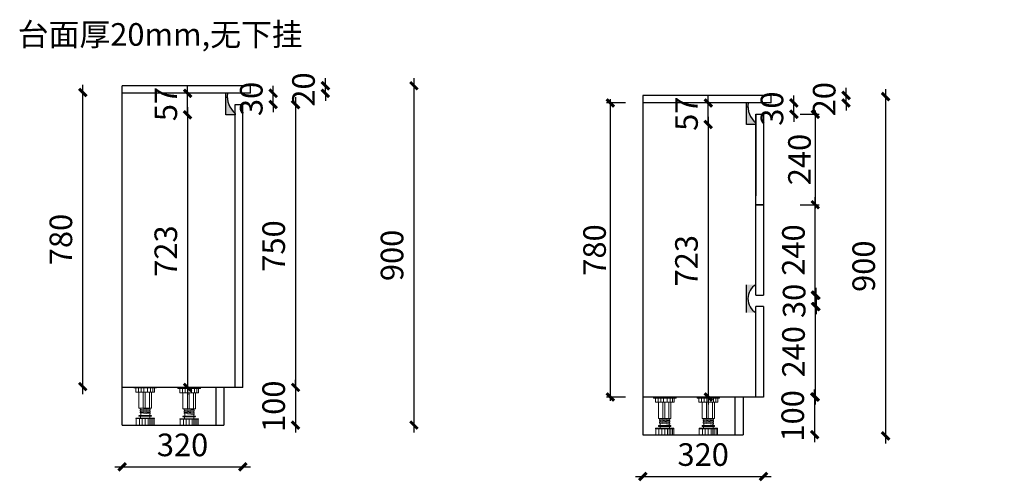
# Model space of a CAD drawing. Units: inches. Extents: x 444 to 281521, y -87889 to -81764.
# Drawn here: x 87975 to 90588, y -87889 to -86665 of the extents above; entities that cross this region are included whole.
import ezdxf

# ---------------------------------------------------------------- set-up
doc = ezdxf.new("R2010")
doc.units = ezdxf.units.IN
doc.header["$LTSCALE"] = 10
doc.header["$MEASUREMENT"] = 0
doc.layers.add('VPORTS', color=7, linetype='Continuous')
doc.layers.add('电器', color=120, linetype='Continuous', lineweight=9)
doc.layers.add('装饰品', color=216, linetype='Continuous', lineweight=5)
doc.styles.add('ST', font='txt')
doc.styles.get("Standard").update_dxf_attribs({"font": 'txt', "bigfont": 'gbcbig.shx'})
doc.styles.add('黑体', font='simhei.ttf')
doc.dimstyles.new('大标', dxfattribs={"dimtxt": 60, "dimasz": 20, "dimexe": 20, "dimexo": 80, "dimgap": 20, "dimtad": 1, "dimdec": 0, "dimtxsty": '黑体', "dimblk": 'ARCHTICK', "dimcen": 2.5, "dimdle": 20, "dimse1": 1, "dimse2": 1, "dimclrd": 256, "dimclre": 1, "dimclrt": 256, "dimadec": 0, "dimazin": 0, "dimtfac": 1, "dimtdec": 0, "dimtix": 1, "dimtmove": 2, "dimatfit": 3, "dimldrblk": 'DOT', "dimfxl": 50, "dimfxlon": 1, "dimarcsym": 0})
doc.dimstyles.new('标准标注-20', dxfattribs={"dimscale": 20, "dimtxt": 3, "dimasz": 1, "dimexe": 0.5, "dimexo": 0, "dimgap": 0.6, "dimtad": 1, "dimdec": 0, "dimzin": 0, "dimdsep": 46, "dimtxsty": 'ST', "dimblk1": 'ARCHTICK', "dimblk2": 'ARCHTICK', "dimsah": 1, "dimcen": 0, "dimdle": 0.5, "dimclrt": 256, "dimadec": 0, "dimazin": 0, "dimtfac": 1, "dimtdec": 0, "dimtix": 1, "dimtofl": 0, "dimtmove": 2, "dimatfit": 3, "dimldrblk": 'DOT', "dimfxl": 2, "dimfxlon": 1, "dimtolj": 1, "dimtzin": 0, "dimlwd": -1, "dimlwe": -1, "dimarcsym": 0})

# ---------------------------------------------------------------- blocks, each defined once
blk = doc.blocks.new('_ArchTick')
at = {"color": 0, "linetype": 'ByBlock', "const_width": 0.4}
blk.add_lwpolyline([(-0.5, -0.5), (0.5, 0.5)], dxfattribs=at)
blk = doc.blocks.new('*D66')
at = {"lineweight": -2, "transparency": 16777216}
blk.add_line((88420.2, -86897.1), (88420.2, -87660.1), dxfattribs=at)
at = {"layer": 'Defpoints', "color": 0, "transparency": 16777216}
for p in [(88521.8, -86917.1), (88420.2, -87640.1), (88521.8, -87640.1)]:
    blk.add_point(p, dxfattribs=at)
at = {"lineweight": -2, "transparency": 16777216, "xscale": 20, "yscale": 20, "zscale": 20}
for p, rotation in [((88420.2, -86917.1), 90), ((88420.2, -87640.1), 270)]:
    blk.add_blockref('_ArchTick', p, dxfattribs=dict(at, rotation=rotation))
at = {"lineweight": -3, "transparency": 16777216, "insert": (88370.2, -87278.6), "char_height": 60, "attachment_point": 5, "rotation": 90, "style": '黑体'}
blk.add_mtext('723', dxfattribs=at)
blk = doc.blocks.new('_Dot')
at = {"color": 0, "linetype": 'ByBlock', "lineweight": -2}
blk.add_line((-0.5, 0), (-1, 0), dxfattribs=at)
at = {"color": 0, "linetype": 'ByBlock', "const_width": 0.5}
blk.add_lwpolyline([(-0.25, 0, 1), (0.25, 0, 1)], format="xyb", close=True, dxfattribs=at)
blk = doc.blocks.new('*D67')
at = {"lineweight": -2, "transparency": 16777216}
for p, q in [((88420.2, -86860.1), (88420.2, -86840.1)), ((88420.2, -86917.1), (88420.2, -86860.1)), ((88420.2, -86917.1), (88420.2, -86937.1))]:
    blk.add_line(p, q, dxfattribs=at)
at = {"layer": 'Defpoints', "color": 0, "transparency": 16777216}
for p in [(88420.2, -86860.1), (88521.8, -86860.1), (88521.8, -86917.1)]:
    blk.add_point(p, dxfattribs=at)
at = {"lineweight": -2, "transparency": 16777216, "xscale": 20, "yscale": 20, "zscale": 20}
for p, rotation in [((88420.2, -86860.1), 270), ((88420.2, -86917.1), 90)]:
    blk.add_blockref('_ArchTick', p, dxfattribs=dict(at, rotation=rotation))
at = {"lineweight": -3, "transparency": 16777216, "insert": (88370.2, -86888.6), "char_height": 60, "attachment_point": 5, "rotation": 90, "style": '黑体'}
blk.add_mtext('57', dxfattribs=at)
blk = doc.blocks.new('*D68')
at = {"lineweight": -2, "transparency": 16777216}
for p, q in [((88706.8, -87640.1), (88706.8, -87620.1)), ((88706.8, -87640.1), (88706.8, -87740.1)), ((88706.8, -87740.1), (88706.8, -87760.1))]:
    blk.add_line(p, q, dxfattribs=at)
at = {"layer": 'Defpoints', "color": 0, "transparency": 16777216}
for p in [(88566.8, -87640.1), (88516.8, -87740.1), (88706.8, -87740.1)]:
    blk.add_point(p, dxfattribs=at)
at = {"lineweight": -2, "transparency": 16777216, "xscale": 20, "yscale": 20, "zscale": 20}
for p, rotation in [((88706.8, -87640.1), 270), ((88706.8, -87740.1), 90)]:
    blk.add_blockref('_ArchTick', p, dxfattribs=dict(at, rotation=rotation))
at = {"lineweight": -3, "transparency": 16777216, "insert": (88656.5, -87690.1), "char_height": 60, "attachment_point": 5, "rotation": 90, "style": '黑体'}
blk.add_mtext('100', dxfattribs=at)
blk = doc.blocks.new('*D69')
at = {"lineweight": -2, "transparency": 16777216}
blk.add_line((88226.8, -87850.7), (88586.8, -87850.7), dxfattribs=at)
at = {"layer": 'Defpoints', "color": 0, "transparency": 16777216}
for p in [(88566.8, -87610.1), (88246.8, -87640.1), (88566.8, -87850.7)]:
    blk.add_point(p, dxfattribs=at)
at = {"lineweight": -2, "transparency": 16777216, "xscale": 20, "yscale": 20, "zscale": 20, "rotation": 180}
blk.add_blockref('_ArchTick', (88246.8, -87850.7), dxfattribs=at)
at = {"lineweight": -2, "transparency": 16777216, "xscale": 20, "yscale": 20, "zscale": 20}
blk.add_blockref('_ArchTick', (88566.8, -87850.7), dxfattribs=at)
at = {"lineweight": -3, "transparency": 16777216, "insert": (88406.8, -87800.4), "char_height": 60, "attachment_point": 5, "style": '黑体'}
blk.add_mtext('320', dxfattribs=at)
blk = doc.blocks.new('*D70')
at = {"lineweight": -2, "transparency": 16777216}
for p, q in [((88647.4, -86860.1), (88647.4, -86840.1)), ((88647.4, -86890.1), (88647.4, -86860.1)), ((88647.4, -86890.1), (88647.4, -86910.1))]:
    blk.add_line(p, q, dxfattribs=at)
at = {"layer": 'Defpoints', "color": 0, "transparency": 16777216}
for p in [(88556.8, -86860.1), (88647.4, -86860.1), (88556.8, -86890.1)]:
    blk.add_point(p, dxfattribs=at)
at = {"lineweight": -2, "transparency": 16777216, "xscale": 20, "yscale": 20, "zscale": 20}
for p, rotation in [((88647.4, -86860.1), 270), ((88647.4, -86890.1), 90)]:
    blk.add_blockref('_ArchTick', p, dxfattribs=dict(at, rotation=rotation))
at = {"lineweight": -3, "transparency": 16777216, "insert": (88597.1, -86875.1), "char_height": 60, "attachment_point": 5, "rotation": 90, "style": '黑体'}
blk.add_mtext('30', dxfattribs=at)
blk = doc.blocks.new('*D71')
at = {"lineweight": -2, "transparency": 16777216}
blk.add_line((88141.9, -87657.9), (88141.9, -86837.9), dxfattribs=at)
at = {"layer": 'Defpoints', "color": 0, "transparency": 16777216}
for p in [(88141.9, -86857.9), (281520.7, -86857.9), (88141.9, -87637.9)]:
    blk.add_point(p, dxfattribs=at)
at = {"lineweight": -2, "transparency": 16777216, "xscale": 20, "yscale": 20, "zscale": 20}
for p, rotation in [((88141.9, -86857.9), 90), ((88141.9, -87637.9), 270)]:
    blk.add_blockref('_ArchTick', p, dxfattribs=dict(at, rotation=rotation))
at = {"lineweight": -3, "transparency": 16777216, "insert": (88091.6, -87247.9), "char_height": 60, "attachment_point": 5, "rotation": 90, "style": '黑体'}
blk.add_mtext('780', dxfattribs=at)
blk = doc.blocks.new('*D72')
at = {"lineweight": -2, "transparency": 16777216}
blk.add_line((89021, -86820.1), (89021, -87760.1), dxfattribs=at)
at = {"layer": 'Defpoints', "color": 0, "transparency": 16777216}
for p in [(88416.8, -86840.1), (88416.8, -87740.1), (89021, -87740.1)]:
    blk.add_point(p, dxfattribs=at)
at = {"lineweight": -2, "transparency": 16777216, "xscale": 20, "yscale": 20, "zscale": 20}
for p, rotation in [((89021, -86840.1), 90), ((89021, -87740.1), 270)]:
    blk.add_blockref('_ArchTick', p, dxfattribs=dict(at, rotation=rotation))
at = {"lineweight": -3, "transparency": 16777216, "insert": (88970.7, -87290.1), "char_height": 60, "attachment_point": 5, "rotation": 90, "style": '黑体'}
blk.add_mtext('900', dxfattribs=at)
blk = doc.blocks.new('*D73')
at = {"layer": 'Defpoints', "color": 0, "transparency": 16777216}
for p in [(88556.8, -86890.1), (88556.8, -87640.1), (88706.8, -87640.1)]:
    blk.add_point(p, dxfattribs=at)
at = {"layer": 'VPORTS', "lineweight": -2, "transparency": 16777216}
blk.add_line((88706.8, -86870.1), (88706.8, -87660.1), dxfattribs=at)
at = {"layer": 'VPORTS', "lineweight": -2, "transparency": 16777216, "xscale": 20, "yscale": 20, "zscale": 20}
for p, rotation in [((88706.8, -86890.1), 90), ((88706.8, -87640.1), 270)]:
    blk.add_blockref('_ArchTick', p, dxfattribs=dict(at, rotation=rotation))
at = {"layer": 'VPORTS', "lineweight": -3, "transparency": 16777216, "insert": (88656.5, -87265.1), "char_height": 60, "attachment_point": 5, "rotation": 90, "style": '黑体'}
blk.add_mtext('750', dxfattribs=at)
blk = doc.blocks.new('*D74')
at = {"layer": 'Defpoints', "color": 0, "transparency": 16777216}
for p in [(88521.8, -86840.1), (88786.1, -86840.1), (88521.8, -86860.1)]:
    blk.add_point(p, dxfattribs=at)
at = {"layer": 'VPORTS', "lineweight": -2, "transparency": 16777216}
for p, q in [((88786.1, -86840.1), (88786.1, -86820.1)), ((88786.1, -86860.1), (88786.1, -86840.1)), ((88786.1, -86860.1), (88786.1, -86880.1))]:
    blk.add_line(p, q, dxfattribs=at)
at = {"layer": 'VPORTS', "lineweight": -2, "transparency": 16777216, "xscale": 20, "yscale": 20, "zscale": 20}
for p, rotation in [((88786.1, -86840.1), 270), ((88786.1, -86860.1), 90)]:
    blk.add_blockref('_ArchTick', p, dxfattribs=dict(at, rotation=rotation))
at = {"layer": 'VPORTS', "lineweight": -3, "transparency": 16777216, "insert": (88735.7, -86850.1), "char_height": 60, "attachment_point": 5, "rotation": 90, "style": '黑体'}
blk.add_mtext('20', dxfattribs=at)
blk = doc.blocks.new('*D81')
at = {"lineweight": -2, "transparency": 16777216}
blk.add_line((89802.3, -86922.8), (89802.3, -87685.6), dxfattribs=at)
at = {"layer": 'Defpoints', "color": 0, "transparency": 16777216}
for p in [(89904, -86942.8), (89802.3, -87665.6), (89903.9, -87665.6)]:
    blk.add_point(p, dxfattribs=at)
at = {"lineweight": -2, "transparency": 16777216, "xscale": 20, "yscale": 20, "zscale": 20}
for p, rotation in [((89802.3, -86942.8), 90), ((89802.3, -87665.6), 270)]:
    blk.add_blockref('_ArchTick', p, dxfattribs=dict(at, rotation=rotation))
at = {"lineweight": -3, "transparency": 16777216, "insert": (89752.3, -87304.2), "char_height": 60, "attachment_point": 5, "rotation": 90, "style": '黑体'}
blk.add_mtext('723', dxfattribs=at)
blk = doc.blocks.new('*D82')
at = {"lineweight": -2, "transparency": 16777216}
for p, q in [((89802.4, -86885.8), (89802.4, -86865.8)), ((89802.4, -86942.8), (89802.4, -86885.8)), ((89802.4, -86942.8), (89802.4, -86962.8))]:
    blk.add_line(p, q, dxfattribs=at)
at = {"layer": 'Defpoints', "color": 0, "transparency": 16777216}
for p in [(89802.4, -86885.8), (89904, -86885.8), (89904, -86942.8)]:
    blk.add_point(p, dxfattribs=at)
at = {"lineweight": -2, "transparency": 16777216, "xscale": 20, "yscale": 20, "zscale": 20}
for p, rotation in [((89802.4, -86885.8), 270), ((89802.4, -86942.8), 90)]:
    blk.add_blockref('_ArchTick', p, dxfattribs=dict(at, rotation=rotation))
at = {"lineweight": -3, "transparency": 16777216, "insert": (89752.4, -86914.3), "char_height": 60, "attachment_point": 5, "rotation": 90, "style": '黑体'}
blk.add_mtext('57', dxfattribs=at)
blk = doc.blocks.new('*D83')
at = {"lineweight": -2, "transparency": 16777216}
for p, q in [((90084.8, -87665.6), (90084.8, -87645.6)), ((90084.8, -87665.6), (90084.8, -87765.6)), ((90084.8, -87765.6), (90084.8, -87785.6))]:
    blk.add_line(p, q, dxfattribs=at)
at = {"layer": 'Defpoints', "color": 0, "transparency": 16777216}
for p in [(89948.9, -87665.6), (89894.7, -87765.6), (90084.8, -87765.6)]:
    blk.add_point(p, dxfattribs=at)
at = {"lineweight": -2, "transparency": 16777216, "xscale": 20, "yscale": 20, "zscale": 20}
for p, rotation in [((90084.8, -87665.6), 270), ((90084.8, -87765.6), 90)]:
    blk.add_blockref('_ArchTick', p, dxfattribs=dict(at, rotation=rotation))
at = {"lineweight": -3, "transparency": 16777216, "insert": (90034.4, -87715.6), "char_height": 60, "attachment_point": 5, "rotation": 90, "style": '黑体'}
blk.add_mtext('100', dxfattribs=at)
blk = doc.blocks.new('*D75')
at = {"lineweight": -2, "transparency": 16777216}
blk.add_line((89608.9, -87876.3), (89969, -87876.3), dxfattribs=at)
at = {"layer": 'Defpoints', "color": 0, "transparency": 16777216}
for p in [(89949, -87575.8), (89628.9, -87665.6), (89949, -87876.3)]:
    blk.add_point(p, dxfattribs=at)
at = {"lineweight": -2, "transparency": 16777216, "xscale": 20, "yscale": 20, "zscale": 20, "rotation": 180}
blk.add_blockref('_ArchTick', (89628.9, -87876.3), dxfattribs=at)
at = {"lineweight": -2, "transparency": 16777216, "xscale": 20, "yscale": 20, "zscale": 20}
blk.add_blockref('_ArchTick', (89949, -87876.3), dxfattribs=at)
at = {"lineweight": -3, "transparency": 16777216, "insert": (89788.9, -87826), "char_height": 60, "attachment_point": 5, "style": '黑体'}
blk.add_mtext('320', dxfattribs=at)
blk = doc.blocks.new('*D84')
at = {"lineweight": -2, "transparency": 16777216}
for p, q in [((90029.6, -86885.8), (90029.6, -86865.8)), ((90029.6, -86915.8), (90029.6, -86885.8)), ((90029.6, -86915.8), (90029.6, -86935.8))]:
    blk.add_line(p, q, dxfattribs=at)
at = {"layer": 'Defpoints', "color": 0, "transparency": 16777216}
for p in [(89939, -86885.8), (90029.6, -86885.8), (89939, -86915.8)]:
    blk.add_point(p, dxfattribs=at)
at = {"lineweight": -2, "transparency": 16777216, "xscale": 20, "yscale": 20, "zscale": 20}
for p, rotation in [((90029.6, -86885.8), 270), ((90029.6, -86915.8), 90)]:
    blk.add_blockref('_ArchTick', p, dxfattribs=dict(at, rotation=rotation))
at = {"lineweight": -3, "transparency": 16777216, "insert": (89979.3, -86900.8), "char_height": 60, "attachment_point": 5, "rotation": 90, "style": '黑体'}
blk.add_mtext('30', dxfattribs=at)
blk = doc.blocks.new('*D76')
at = {"lineweight": -2, "transparency": 16777216}
blk.add_line((90273.2, -86848.8), (90273.2, -87788.6), dxfattribs=at)
at = {"layer": 'Defpoints', "color": 0, "transparency": 16777216}
for p in [(89669, -86868.8), (89669, -87768.6), (90273.2, -87768.6)]:
    blk.add_point(p, dxfattribs=at)
at = {"lineweight": -2, "transparency": 16777216, "xscale": 20, "yscale": 20, "zscale": 20}
for p, rotation in [((90273.2, -86868.8), 90), ((90273.2, -87768.6), 270)]:
    blk.add_blockref('_ArchTick', p, dxfattribs=dict(at, rotation=rotation))
at = {"lineweight": -3, "transparency": 16777216, "insert": (90222.8, -87318.7), "char_height": 60, "attachment_point": 5, "rotation": 90, "style": '黑体'}
blk.add_mtext('900', dxfattribs=at)
blk = doc.blocks.new('*D85')
at = {"layer": 'Defpoints', "color": 0, "transparency": 16777216}
for p in [(89904, -86865.8), (90168.2, -86865.8), (89904, -86885.8)]:
    blk.add_point(p, dxfattribs=at)
at = {"layer": 'VPORTS', "lineweight": -2, "transparency": 16777216}
for p, q in [((90168.2, -86865.8), (90168.2, -86845.8)), ((90168.2, -86885.8), (90168.2, -86865.8)), ((90168.2, -86885.8), (90168.2, -86905.8))]:
    blk.add_line(p, q, dxfattribs=at)
at = {"layer": 'VPORTS', "lineweight": -2, "transparency": 16777216, "xscale": 20, "yscale": 20, "zscale": 20}
for p, rotation in [((90168.2, -86865.8), 270), ((90168.2, -86885.8), 90)]:
    blk.add_blockref('_ArchTick', p, dxfattribs=dict(at, rotation=rotation))
at = {"layer": 'VPORTS', "lineweight": -3, "transparency": 16777216, "insert": (90117.9, -86875.8), "char_height": 60, "attachment_point": 5, "rotation": 90, "style": '黑体'}
blk.add_mtext('20', dxfattribs=at)
blk = doc.blocks.new('*D77')
at = {"lineweight": -2, "transparency": 16777216}
blk.add_line((90086.7, -87685.6), (90086.7, -87405.7), dxfattribs=at)
at = {"layer": 'Defpoints', "color": 0, "transparency": 16777216}
for p in [(89944.7, -87425.7), (90086.7, -87425.7), (89947.2, -87665.6)]:
    blk.add_point(p, dxfattribs=at)
at = {"lineweight": -2, "transparency": 16777216, "xscale": 20, "yscale": 20, "zscale": 20}
for p, rotation in [((90086.7, -87425.7), 90), ((90086.7, -87665.6), 270)]:
    blk.add_blockref('_ArchTick', p, dxfattribs=dict(at, rotation=rotation))
at = {"lineweight": 25, "transparency": 16777216, "insert": (90036.4, -87545.7), "char_height": 60, "attachment_point": 5, "rotation": 90, "style": '黑体'}
blk.add_mtext('240', dxfattribs=at)
blk = doc.blocks.new('*D78')
at = {"lineweight": -2, "transparency": 16777216}
blk.add_line((90086.5, -87415.7), (90086.5, -87135.8), dxfattribs=at)
at = {"layer": 'Defpoints', "color": 0, "transparency": 16777216}
for p in [(89939, -87155.8), (90086.5, -87155.8), (89938.9, -87395.7)]:
    blk.add_point(p, dxfattribs=at)
at = {"lineweight": -2, "transparency": 16777216, "xscale": 20, "yscale": 20, "zscale": 20}
for p, rotation in [((90086.5, -87155.8), 90), ((90086.5, -87395.7), 270)]:
    blk.add_blockref('_ArchTick', p, dxfattribs=dict(at, rotation=rotation))
at = {"lineweight": 25, "transparency": 16777216, "insert": (90036.2, -87275.8), "char_height": 60, "attachment_point": 5, "rotation": 90, "style": '黑体'}
blk.add_mtext('240', dxfattribs=at)
blk = doc.blocks.new('*D86')
at = {"lineweight": -2, "transparency": 16777216}
for p, q in [((90088.5, -87395.7), (90088.5, -87375.7)), ((90088.5, -87395.7), (90088.5, -87425.7)), ((90088.5, -87425.7), (90088.5, -87445.7))]:
    blk.add_line(p, q, dxfattribs=at)
at = {"layer": 'Defpoints', "color": 0, "transparency": 16777216}
for p in [(89946.5, -87395.7), (89946.5, -87425.7), (90088.5, -87425.7)]:
    blk.add_point(p, dxfattribs=at)
at = {"lineweight": -2, "transparency": 16777216, "xscale": 20, "yscale": 20, "zscale": 20}
for p, rotation in [((90088.5, -87395.7), 270), ((90088.5, -87425.7), 90)]:
    blk.add_blockref('_ArchTick', p, dxfattribs=dict(at, rotation=rotation))
at = {"lineweight": 25, "transparency": 16777216, "insert": (90038.1, -87410.7), "char_height": 60, "attachment_point": 5, "rotation": 90, "style": '黑体'}
blk.add_mtext('30', dxfattribs=at)
blk = doc.blocks.new('*D79')
at = {"color": 0, "ltscale": 5, "transparency": 16777216}
for p, q in [((89542.5, -87675.6), (89542.5, -86875.8)), ((89582.5, -86885.8), (89532.5, -86885.8)), ((89582.5, -87665.6), (89532.5, -87665.6))]:
    blk.add_line(p, q, dxfattribs=at)
at = {"layer": 'Defpoints', "color": 0, "ltscale": 5, "transparency": 16777216}
for p in [(89542.5, -86885.8), (89628.9, -86885.8), (89628.9, -87665.6)]:
    blk.add_point(p, dxfattribs=at)
at = {"color": 0, "ltscale": 5, "transparency": 16777216, "xscale": 20, "yscale": 20, "zscale": 20}
for p, rotation in [((89542.5, -86885.8), 90), ((89542.5, -87665.6), 270)]:
    blk.add_blockref('_ArchTick', p, dxfattribs=dict(at, rotation=rotation))
at = {"ltscale": 5, "transparency": 16777216, "insert": (89500.5, -87275.7), "char_height": 60, "attachment_point": 5, "rotation": 90, "style": 'ST'}
blk.add_mtext('\\A1;780', dxfattribs=at)
blk = doc.blocks.new('*D80')
at = {"color": 0, "ltscale": 5, "transparency": 16777216}
for p, q in [((90046.5, -86915.8), (90096.5, -86915.8)), ((90086.5, -86905.8), (90086.5, -87165.8)), ((90046.5, -87155.8), (90096.5, -87155.8))]:
    blk.add_line(p, q, dxfattribs=at)
at = {"layer": 'Defpoints', "color": 0, "ltscale": 5, "transparency": 16777216}
for p in [(89929, -86915.8), (89929, -87155.8), (90086.5, -87155.8)]:
    blk.add_point(p, dxfattribs=at)
at = {"color": 0, "ltscale": 5, "transparency": 16777216, "xscale": 20, "yscale": 20, "zscale": 20}
for p, rotation in [((90086.5, -86915.8), 90), ((90086.5, -87155.8), 270)]:
    blk.add_blockref('_ArchTick', p, dxfattribs=dict(at, rotation=rotation))
at = {"ltscale": 5, "transparency": 16777216, "insert": (90044.5, -87035.8), "char_height": 60, "attachment_point": 5, "rotation": 90, "style": 'ST'}
blk.add_mtext('\\A1;240', dxfattribs=at)

msp = doc.modelspace()

# ---------------------------------------------------------------- hatches: boundary and pattern name
at = {"lineweight": -3}
for points in [[(88546.8, -86917.1), (88546.8, -86913.5, -0.256343), (88525.9, -86860.1), (88521.8, -86860.1), (88521.8, -86917.1)], [(89929, -86942.8), (89929, -86939.2, -0.256343), (89908.1, -86885.8), (89904, -86885.8), (89904, -86942.8)], [(89904, -87441.7), (89929, -87441.7, -0.573966), (89929, -87367.7), (89904, -87367.7)]]:
    msp.add_hatch(color=256, dxfattribs=at).paths.add_polyline_path(points)

# ---------------------------------------------------------------- linework, layer by layer
at = {"color": 3}
for p, q in [((88246.8, -87740.1), (88246.8, -86840.1)), ((88546.8, -86860.1), (88246.8, -86860.1)), ((88546.8, -86890.1), (88566.8, -86890.1)), ((88546.8, -87640.1), (88546.8, -86890.1)), ((88566.8, -87640.1), (88566.8, -86890.1)), ((89929, -86885.8), (89628.9, -86885.8)), ((89929, -86915.8), (89949, -86915.8)), ((89929, -87665.6), (89929, -87425.7)), ((88566.8, -87640.1), (88246.8, -87640.1)), ((88494.8, -87640.1), (88494.8, -87740.1)), ((88516.8, -87640.1), (88516.8, -87740.1)), ((89948.9, -87665.6), (89628.9, -87665.6)), ((89872.7, -87665.6), (89872.7, -87765.6)), ((89894.7, -87665.6), (89894.7, -87765.6)), ((88246.8, -87740.1), (88516.8, -87740.1)), ((89628.9, -87765.6), (89894.7, -87765.6))]:
    msp.add_line(p, q, dxfattribs=at)
at = {"lineweight": -3}
for p, q in [((88521.8, -86917.1), (88521.8, -86860.1)), ((88521.8, -86870.1), (88525.9, -86870.1)), ((89904, -86942.8), (89904, -86885.8)), ((89904, -86895.8), (89908.1, -86895.8)), ((88546.8, -86917.1), (88521.8, -86917.1)), ((88546.8, -86913.5), (88546.8, -86917.1)), ((89929, -86942.8), (89904, -86942.8)), ((89929, -86939.2), (89929, -86942.8)), ((89904, -87441.7), (89904, -87367.7))]:
    msp.add_line(p, q, dxfattribs=at)
at = {"color": 3, "lineweight": 25}
for p, q in [((89628.9, -86865.8), (89628.9, -87765.6)), ((89929, -87395.7), (89928.9, -87139.8)), ((89948.9, -87139.8), (89948.9, -87395.7)), ((89929, -87155.8), (89948.9, -87155.8)), ((89948.9, -87425.7), (89928.9, -87425.7)), ((89948.9, -87425.7), (89948.9, -87665.6))]:
    msp.add_line(p, q, dxfattribs=at)
at = {"lineweight": 25}
for p, q in [((89929, -86915.8), (89929, -87131.8)), ((89949, -86915.8), (89949, -87131.8))]:
    msp.add_line(p, q, dxfattribs=at)
at = {"color": 3, "ltscale": 5}
msp.add_line((89929, -87395.7), (89948.9, -87395.7), dxfattribs=at)
for points in [[(88586.8, -86860.1), (88586.8, -86840.1), (88246.8, -86840.1)], [(88586.8, -86860.1), (88246.8, -86860.1)], [(89969, -86885.8), (89969, -86865.8), (89628.9, -86865.8)], [(89969, -86885.8), (89628.9, -86885.8)]]:
    msp.add_lwpolyline(points)
at = {"color": 3, "lineweight": 25}
msp.add_lwpolyline([(89929, -86915.8), (89949, -86915.8), (89949, -87155.8), (89929, -87155.8)], close=True, dxfattribs=at)
at = {"lineweight": -3}
for centre, radius, start, end in [((88585, -86867.8), 59.6, 172.5828, 230.0939), ((89967.2, -86893.5), 59.6, 172.5828, 230.0939), ((89950.6, -87404.7), 42.9, 120.2913, 239.7087)]:
    msp.add_arc(centre, radius, start, end, dxfattribs=at)
at = {"layer": '电器'}
for p, q in [((88277.7, -87638.6), (88277.7, -87641.6)), ((88337.7, -87641.6), (88277.7, -87641.6)), ((88282.7, -87652.6), (88282.7, -87641.6)), ((88332.6, -87652.6), (88282.7, -87652.6)), ((88291.2, -87666.6), (88291.2, -87652.6)), ((88324.2, -87666.6), (88324.2, -87652.6)), ((88332.6, -87641.6), (88332.6, -87652.6)), ((88337.7, -87638.6), (88337.7, -87641.6)), ((88394.5, -87640.1), (88394.5, -87643.1)), ((88454.5, -87643.1), (88394.5, -87643.1)), ((88399.6, -87654.1), (88399.6, -87643.1)), ((88449.4, -87654.1), (88399.6, -87654.1)), ((88408, -87668.1), (88408, -87654.1)), ((88441, -87668.1), (88441, -87654.1)), ((88449.4, -87643.1), (88449.4, -87654.1)), ((88454.5, -87640.1), (88454.5, -87643.1)), ((88291.2, -87695.5), (88291.2, -87666.6)), ((88324.2, -87695.5), (88324.2, -87666.6)), ((88408, -87697), (88408, -87668.1)), ((88441, -87697), (88441, -87668.1)), ((89656.8, -87665.6), (89656.8, -87668.6)), ((89716.8, -87668.6), (89656.8, -87668.6)), ((89661.9, -87679.6), (89661.9, -87668.6)), ((89711.7, -87679.6), (89661.9, -87679.6)), ((89670.3, -87693.6), (89670.3, -87679.6)), ((89703.3, -87693.6), (89703.3, -87679.6)), ((89711.7, -87668.6), (89711.7, -87679.6)), ((89716.8, -87665.6), (89716.8, -87668.6)), ((89772.5, -87665.6), (89772.5, -87668.6)), ((89832.5, -87668.6), (89772.5, -87668.6)), ((89777.5, -87679.6), (89777.5, -87668.6)), ((89827.4, -87679.6), (89777.5, -87679.6)), ((89786, -87693.6), (89786, -87679.6)), ((89819, -87693.6), (89819, -87679.6)), ((89827.4, -87668.6), (89827.4, -87679.6)), ((89832.5, -87665.6), (89832.5, -87668.6)), ((88291.2, -87695.5), (88324.2, -87695.5)), ((88323.2, -87714.6), (88292.2, -87714.6)), ((88294.2, -87698), (88294.2, -87695.5)), ((88294.2, -87703), (88294.2, -87700.5)), ((88294.2, -87708), (88294.2, -87705.5)), ((88295.7, -87700.7), (88295.7, -87698.2)), ((88295.7, -87705.7), (88295.7, -87703.2)), ((88295.7, -87714.6), (88295.7, -87708.2)), ((88319.7, -87697.9), (88319.7, -87695.5)), ((88319.7, -87702.9), (88319.7, -87700.4)), ((88319.7, -87707.9), (88319.7, -87705.4)), ((88319.7, -87714.6), (88319.7, -87710.4)), ((88321.2, -87700.5), (88321.2, -87698)), ((88321.2, -87705.5), (88321.2, -87703)), ((88321.2, -87710.5), (88321.2, -87708)), ((88408, -87697), (88441, -87697)), ((88411, -87699.5), (88411, -87697)), ((88411, -87704.5), (88411, -87702)), ((88411, -87709.5), (88411, -87707)), ((88412.5, -87702.2), (88412.5, -87699.7)), ((88412.5, -87707.2), (88412.5, -87704.7)), ((88412.5, -87716.1), (88412.5, -87709.7)), ((88436.5, -87699.4), (88436.5, -87697)), ((88436.5, -87704.4), (88436.5, -87701.9)), ((88436.5, -87709.4), (88436.5, -87706.9)), ((88436.5, -87716.1), (88436.5, -87711.9)), ((88438, -87702), (88438, -87699.5)), ((88438, -87707), (88438, -87704.5)), ((88438, -87712), (88438, -87709.5)), ((89670.3, -87722.6), (89670.3, -87693.6)), ((89703.3, -87722.6), (89703.3, -87693.6)), ((89786, -87722.6), (89786, -87693.6)), ((89819, -87722.6), (89819, -87693.6)), ((88283.2, -87723), (88283.2, -87721.6)), ((88332.2, -87721.6), (88283.2, -87721.6)), ((88283.7, -87738.6), (88283.7, -87723)), ((88323.2, -87716.6), (88292.2, -87716.6)), ((88295.2, -87721.6), (88295.2, -87716.6)), ((88320.2, -87721.6), (88320.2, -87716.6)), ((88331.7, -87738.6), (88331.7, -87723)), ((88332.2, -87723), (88332.2, -87721.6)), ((88400, -87724.5), (88400, -87723.1)), ((88449, -87723.1), (88400, -87723.1)), ((88400.5, -87740.1), (88400.5, -87724.5)), ((88440, -87716.1), (88409, -87716.1)), ((88440, -87718.1), (88409, -87718.1)), ((88412, -87723.1), (88412, -87718.1)), ((88437, -87723.1), (88437, -87718.1)), ((88448.5, -87740.1), (88448.5, -87724.5)), ((88449, -87724.5), (88449, -87723.1)), ((89670.3, -87722.6), (89703.3, -87722.6)), ((89702.3, -87741.6), (89671.3, -87741.6)), ((89673.3, -87725.1), (89673.3, -87722.6)), ((89673.3, -87730.1), (89673.3, -87727.6)), ((89673.3, -87735.1), (89673.3, -87732.6)), ((89674.8, -87727.7), (89674.8, -87725.2)), ((89674.8, -87732.7), (89674.8, -87730.2)), ((89674.8, -87741.6), (89674.8, -87735.2)), ((89698.8, -87724.9), (89698.8, -87722.6)), ((89698.8, -87729.9), (89698.8, -87727.4)), ((89698.8, -87734.9), (89698.8, -87732.4)), ((89698.8, -87741.6), (89698.8, -87737.4)), ((89700.3, -87727.6), (89700.3, -87725.1)), ((89700.3, -87732.6), (89700.3, -87730.1)), ((89700.3, -87737.6), (89700.3, -87735.1)), ((89786, -87722.6), (89819, -87722.6)), ((89818, -87741.6), (89787, -87741.6)), ((89789, -87725.1), (89789, -87722.6)), ((89789, -87730.1), (89789, -87727.6)), ((89789, -87735.1), (89789, -87732.6)), ((89790.5, -87727.7), (89790.5, -87725.2)), ((89790.5, -87732.7), (89790.5, -87730.2)), ((89790.5, -87741.6), (89790.5, -87735.2)), ((89814.5, -87724.9), (89814.5, -87722.6)), ((89814.5, -87729.9), (89814.5, -87727.4)), ((89814.5, -87734.9), (89814.5, -87732.4)), ((89814.5, -87741.6), (89814.5, -87737.4)), ((89816, -87727.6), (89816, -87725.1)), ((89816, -87732.6), (89816, -87730.1)), ((89816, -87737.6), (89816, -87735.1)), ((89662.3, -87750.1), (89662.3, -87748.6)), ((89711.3, -87748.6), (89662.3, -87748.6)), ((89662.8, -87765.6), (89662.8, -87750.1)), ((89702.3, -87743.6), (89671.3, -87743.6)), ((89674.3, -87748.6), (89674.3, -87743.6)), ((89699.3, -87748.6), (89699.3, -87743.6)), ((89710.8, -87765.6), (89710.8, -87750.1)), ((89711.3, -87750.1), (89711.3, -87748.6)), ((89778, -87750.1), (89778, -87748.6)), ((89827, -87748.6), (89778, -87748.6)), ((89778.5, -87765.6), (89778.5, -87750.1)), ((89818, -87743.6), (89787, -87743.6)), ((89790, -87748.6), (89790, -87743.6)), ((89815, -87748.6), (89815, -87743.6)), ((89826.5, -87765.6), (89826.5, -87750.1)), ((89827, -87750.1), (89827, -87748.6))]:
    msp.add_line(p, q, dxfattribs=at)
for centre, start, end in [((88292.2, -87715.6), 90, 270), ((88323.2, -87715.6), 270, 90), ((88409, -87717.1), 90, 270), ((88440, -87717.1), 270, 90), ((89671.3, -87742.6), 90, 270), ((89702.3, -87742.6), 270, 90), ((89787, -87742.6), 90, 270), ((89818, -87742.6), 270, 90)]:
    msp.add_arc(centre, 1, start, end, dxfattribs=at)
at = {"layer": '装饰品'}
for p, q in [((88289.9, -87652.6), (88289.9, -87641.6)), ((88297, -87652.6), (88297, -87641.6)), ((88302.7, -87666.6), (88302.7, -87652.6)), ((88304.2, -87652.6), (88304.2, -87641.6)), ((88307.7, -87666.6), (88307.7, -87652.6)), ((88314, -87652.6), (88314, -87641.6)), ((88319, -87666.6), (88319, -87652.6)), ((88321.9, -87652.6), (88321.9, -87641.6)), ((88328.1, -87652.6), (88328.1, -87641.6)), ((88406.7, -87654.1), (88406.7, -87643.1)), ((88413.8, -87654.1), (88413.8, -87643.1)), ((88419.6, -87668.1), (88419.6, -87654.1)), ((88421, -87654.1), (88421, -87643.1)), ((88424.5, -87668.1), (88424.5, -87654.1)), ((88430.8, -87654.1), (88430.8, -87643.1)), ((88435.8, -87668.1), (88435.8, -87654.1)), ((88438.7, -87654.1), (88438.7, -87643.1)), ((88444.9, -87654.1), (88444.9, -87643.1)), ((88302.7, -87695.5), (88302.7, -87666.6)), ((88307.7, -87695.5), (88307.7, -87666.6)), ((88319, -87695.5), (88319, -87666.6)), ((88419.6, -87697), (88419.6, -87668.1)), ((88424.5, -87697), (88424.5, -87668.1)), ((88435.8, -87697), (88435.8, -87668.1)), ((89669, -87679.6), (89669, -87668.6)), ((89676.1, -87679.6), (89676.1, -87668.6)), ((89681.9, -87693.6), (89681.9, -87679.6)), ((89683.3, -87679.6), (89683.3, -87668.6)), ((89686.8, -87693.6), (89686.8, -87679.6)), ((89693.2, -87679.6), (89693.2, -87668.6)), ((89698.1, -87693.6), (89698.1, -87679.6)), ((89701, -87679.6), (89701, -87668.6)), ((89707.2, -87679.6), (89707.2, -87668.6)), ((89784.7, -87679.6), (89784.7, -87668.6)), ((89791.8, -87679.6), (89791.8, -87668.6)), ((89797.5, -87693.6), (89797.5, -87679.6)), ((89799, -87679.6), (89799, -87668.6)), ((89802.5, -87693.6), (89802.5, -87679.6)), ((89808.8, -87679.6), (89808.8, -87668.6)), ((89813.8, -87693.6), (89813.8, -87679.6)), ((89816.7, -87679.6), (89816.7, -87668.6)), ((89822.9, -87679.6), (89822.9, -87668.6)), ((88321.2, -87698), (88294.2, -87695.5)), ((88321.2, -87700.5), (88294.2, -87698)), ((88321.2, -87703), (88294.2, -87700.5)), ((88321.2, -87705.5), (88294.2, -87703)), ((88321.2, -87708), (88294.2, -87705.5)), ((88321.2, -87710.5), (88294.2, -87708)), ((88438, -87699.5), (88411, -87697)), ((88438, -87702), (88411, -87699.5)), ((88438, -87704.5), (88411, -87702)), ((88438, -87707), (88411, -87704.5)), ((88438, -87709.5), (88411, -87707)), ((88438, -87712), (88411, -87709.5)), ((89681.9, -87722.6), (89681.9, -87693.6)), ((89686.8, -87722.6), (89686.8, -87693.6)), ((89698.1, -87722.6), (89698.1, -87693.6)), ((89797.5, -87722.6), (89797.5, -87693.6)), ((89802.5, -87722.6), (89802.5, -87693.6)), ((89813.8, -87722.6), (89813.8, -87693.6)), ((88332.2, -87723), (88283.2, -87723)), ((88292.4, -87738.6), (88292.4, -87723)), ((88299.8, -87738.6), (88299.8, -87723)), ((88307.6, -87738.6), (88307.6, -87723)), ((88315.2, -87738.6), (88315.2, -87723)), ((88319.7, -87738.6), (88319.7, -87723)), ((88323.4, -87738.6), (88323.4, -87723)), ((88328.4, -87738.6), (88328.4, -87723)), ((88449, -87724.5), (88400, -87724.5)), ((88409.2, -87740.1), (88409.2, -87724.5)), ((88416.7, -87740.1), (88416.7, -87724.5)), ((88424.4, -87740.1), (88424.4, -87724.5)), ((88432.1, -87740.1), (88432.1, -87724.5)), ((88436.5, -87740.1), (88436.5, -87724.5)), ((88440.2, -87740.1), (88440.2, -87724.5)), ((88445.2, -87740.1), (88445.2, -87724.5)), ((89700.3, -87725.1), (89673.3, -87722.6)), ((89700.3, -87727.6), (89673.3, -87725.1)), ((89700.3, -87730.1), (89673.3, -87727.6)), ((89700.3, -87732.6), (89673.3, -87730.1)), ((89700.3, -87735.1), (89673.3, -87732.6)), ((89700.3, -87737.6), (89673.3, -87735.1)), ((89816, -87725.1), (89789, -87722.6)), ((89816, -87727.6), (89789, -87725.1)), ((89816, -87730.1), (89789, -87727.6)), ((89816, -87732.6), (89789, -87730.1)), ((89816, -87735.1), (89789, -87732.6)), ((89816, -87737.6), (89789, -87735.1)), ((89711.3, -87750.1), (89662.3, -87750.1)), ((89671.5, -87765.6), (89671.5, -87750.1)), ((89679, -87765.6), (89679, -87750.1)), ((89686.7, -87765.6), (89686.7, -87750.1)), ((89694.4, -87765.6), (89694.4, -87750.1)), ((89698.8, -87765.6), (89698.8, -87750.1)), ((89702.6, -87765.6), (89702.6, -87750.1)), ((89707.6, -87765.6), (89707.6, -87750.1)), ((89827, -87750.1), (89778, -87750.1)), ((89787.2, -87765.6), (89787.2, -87750.1)), ((89794.6, -87765.6), (89794.6, -87750.1)), ((89802.4, -87765.6), (89802.4, -87750.1)), ((89810, -87765.6), (89810, -87750.1)), ((89814.5, -87765.6), (89814.5, -87750.1)), ((89818.2, -87765.6), (89818.2, -87750.1)), ((89823.2, -87765.6), (89823.2, -87750.1))]:
    msp.add_line(p, q, dxfattribs=at)

# ---------------------------------------------------------------- texts
at = {"color": 0, "lineweight": 20, "insert": (87969.4, -86674), "char_height": 60, "width": 887.6, "attachment_point": 1}
msp.add_mtext('{\\fSimSun|b0|i0|c134|p2;台面厚20mm,无下挂}', dxfattribs=at)

# ---------------------------------------------------------------- dimensions: what is measured, and where the dimension line sits
at = {"lineweight": -3}
for base, p1, p2, picture, middle in [((89021, -87740.1), (88416.8, -86840.1), (88416.8, -87740.1), '*D72', (88970.7, -87290.1)), ((88141.9, -86857.9), (88141.9, -87637.9), (281520.7, -86857.9), '*D71', (88091.6, -87247.9)), ((88420.2, -86860.1), (88521.8, -86917.1), (88521.8, -86860.1), '*D67', (88370.2, -86888.6)), ((88647.4, -86860.1), (88556.8, -86890.1), (88556.8, -86860.1), '*D70', (88597.1, -86875.1)), ((90273.2, -87768.6), (89669, -86868.8), (89669, -87768.6), '*D76', (90222.8, -87318.7)), ((89802.4, -86885.8), (89904, -86942.8), (89904, -86885.8), '*D82', (89752.4, -86914.3)), ((90029.6, -86885.8), (89939, -86915.8), (89939, -86885.8), '*D84', (89979.3, -86900.8)), ((88420.2, -87640.1), (88521.8, -86917.1), (88521.8, -87640.1), '*D66', (88370.2, -87278.6)), ((89802.3, -87665.6), (89904, -86942.8), (89903.9, -87665.6), '*D81', (89752.3, -87304.2)), ((88706.8, -87740.1), (88566.8, -87640.1), (88516.8, -87740.1), '*D68', (88656.5, -87690.1)), ((90084.8, -87765.6), (89948.9, -87665.6), (89894.7, -87765.6), '*D83', (90034.4, -87715.6))]:
    dim = msp.add_linear_dim(base=base, p1=p1, p2=p2, angle=90, dimstyle='大标', dxfattribs=at)
    dim.commit()
    dim.dimension.update_dxf_attribs({"geometry": picture, "text_midpoint": middle})
at = {"ltscale": 5}
for base, p1, p2, picture, middle in [((89542.5, -86885.8), (89628.9, -87665.6), (89628.9, -86885.8), '*D79', (89500.5, -87275.7)), ((90086.5, -87155.8), (89929, -86915.8), (89929, -87155.8), '*D80', (90044.5, -87035.8))]:
    dim = msp.add_linear_dim(base=base, p1=p1, p2=p2, angle=90, dimstyle='标准标注-20', dxfattribs=at)
    dim.commit()
    dim.dimension.update_dxf_attribs({"geometry": picture, "text_midpoint": middle})
at = {"lineweight": 25}
for base, p1, p2, picture, middle in [((90086.5, -87155.8), (89938.9, -87395.7), (89939, -87155.8), '*D78', (90036.2, -87275.8)), ((90088.5, -87425.7), (89946.5, -87395.7), (89946.5, -87425.7), '*D86', (90038.1, -87410.7)), ((90086.7, -87425.7), (89947.2, -87665.6), (89944.7, -87425.7), '*D77', (90036.4, -87545.7))]:
    dim = msp.add_linear_dim(base=base, p1=p1, p2=p2, angle=90, dimstyle='大标', dxfattribs=at)
    dim.commit()
    dim.dimension.update_dxf_attribs({"geometry": picture, "text_midpoint": middle})
at = {"lineweight": -3}
for base, p1, p2, picture, middle in [((89949, -87876.3), (89628.9, -87665.6), (89949, -87575.8), '*D75', (89788.9, -87826)), ((88566.8, -87850.7), (88246.8, -87640.1), (88566.8, -87610.1), '*D69', (88406.8, -87800.4))]:
    dim = msp.add_linear_dim(base=base, p1=p1, p2=p2, dimstyle='大标', dxfattribs=at)
    dim.commit()
    dim.dimension.update_dxf_attribs({"geometry": picture, "text_midpoint": middle})
at = {"layer": 'VPORTS', "lineweight": -3}
for base, p1, p2, picture, middle in [((88786.1, -86840.1), (88521.8, -86860.1), (88521.8, -86840.1), '*D74', (88735.7, -86850.1)), ((90168.2, -86865.8), (89904, -86885.8), (89904, -86865.8), '*D85', (90117.9, -86875.8)), ((88706.8, -87640.1), (88556.8, -86890.1), (88556.8, -87640.1), '*D73', (88656.5, -87265.1))]:
    dim = msp.add_linear_dim(base=base, p1=p1, p2=p2, angle=90, dimstyle='大标', dxfattribs=at)
    dim.commit()
    dim.dimension.update_dxf_attribs({"geometry": picture, "text_midpoint": middle})

doc.saveas('drawing.dxf')
